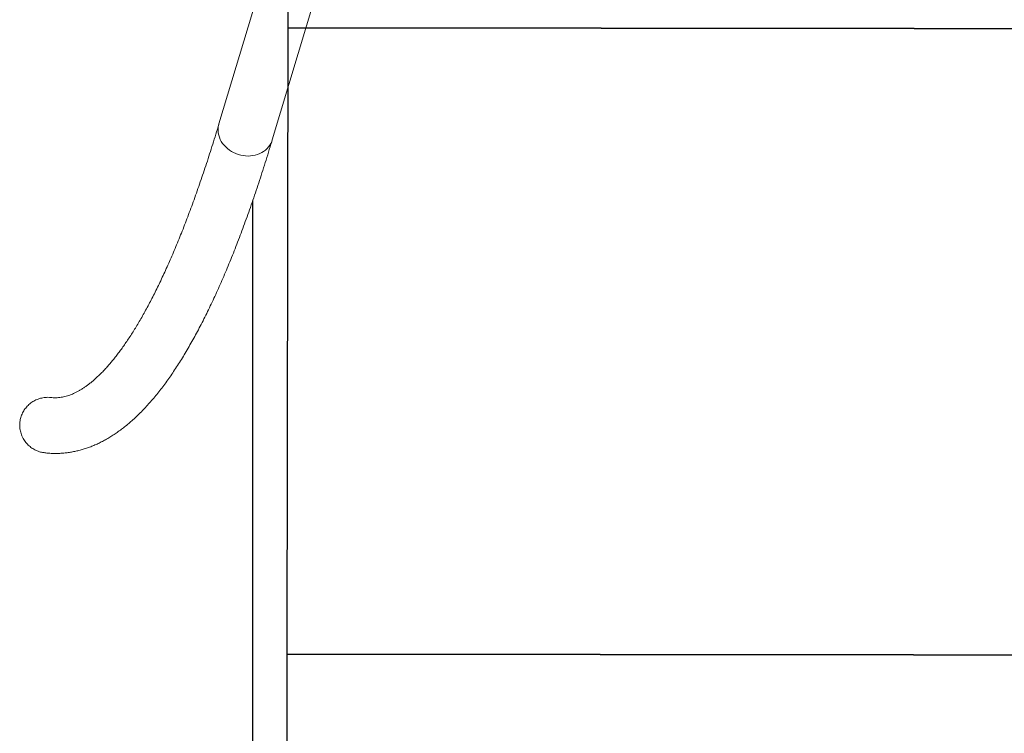
# Model space of a CAD drawing. Units: inches. Extents: x -7007 to -3159, y 27474 to 34978.
# Drawn here: x -7007 to -5435, y 29851 to 30991 of the extents above; entities that cross this region are included whole.
import ezdxf

# ---------------------------------------------------------------- set-up
doc = ezdxf.new("R2010")
doc.units = ezdxf.units.IN
doc.header["$MEASUREMENT"] = 0
doc.linetypes.add('ACAD_ISO02W100', pattern=[15, 12, -3])
for name, color, linetype in [('001 MDP Equipment', 5, 'Continuous'), ('002 MDP Fall Zone', 6, 'ACAD_ISO02W100'), ('004 MDP 1.5m x 1m Grass Mats', 7, 'Continuous')]:
    doc.layers.add(name, color=color, linetype=linetype)

# ---------------------------------------------------------------- blocks, each defined once
blk = doc.blocks.new('A$C692461B9')
at = {"layer": '001 MDP Equipment', "linetype": 'Continuous', "lineweight": 15}
for p, q in [((-1502.3, -12.8), (-1605.9, -357.1)), ((-1520.7, -382.7), (-1417.2, -38.5))]:
    blk.add_line(p, q, dxfattribs=at)
at = {"layer": '001 MDP Equipment', "linetype": 'Continuous', "lineweight": 15, "flags": 128}
blk.add_lwpolyline([(-1520.7, -382.7), (-1521.5, -385.1), (-1522.9, -388.2), (-1524.7, -391.1), (-1526.7, -393.9), (-1529, -396.5), (-1531.6, -398.9), (-1534.5, -401.1), (-1537.5, -403), (-1540.8, -404.6), (-1544.3, -406), (-1547.9, -407), (-1551.7, -407.8), (-1555.5, -408.3), (-1559.5, -408.4), (-1563.4, -408.3), (-1567.3, -407.8), (-1571.2, -407), (-1575.1, -406), (-1578.8, -404.6), (-1582.5, -403), (-1585.9, -401.1), (-1589.2, -398.9), (-1592.3, -396.5), (-1595.1, -393.9), (-1597.7, -391.1), (-1600, -388.2), (-1602.1, -385.1), (-1603.8, -381.8), (-1605.1, -378.5), (-1606.2, -375.1), (-1606.9, -371.6), (-1607.2, -368.2), (-1607.2, -364.8), (-1606.9, -361.4), (-1606.1, -358), (-1605.9, -357.1)], dxfattribs=at)
at = {"layer": '001 MDP Equipment', "linetype": 'Continuous', "lineweight": 15}
for points, knots in [([(-1605.9, -357.1), (-1606.7, -360), (-1609.2, -368.2), (-1613.4, -381.7), (-1618.3, -397.3), (-1623.2, -412.7), (-1628.2, -427.7), (-1633.2, -442.5), (-1638.2, -457), (-1643.2, -471.2), (-1648.2, -485.1), (-1653.2, -498.7), (-1658.3, -512), (-1663.3, -525), (-1668.4, -537.7), (-1673.5, -550.1), (-1678.5, -562.2), (-1683.6, -574), (-1688.7, -585.5), (-1693.8, -596.6), (-1698.9, -607.5), (-1704, -618.1), (-1709.1, -628.3), (-1714.2, -638.2), (-1719.2, -647.8), (-1724.3, -657.1), (-1729.3, -666.1), (-1734.4, -674.7), (-1739.4, -683.1), (-1744.4, -691.1), (-1749.4, -698.8), (-1754.4, -706.2), (-1759.3, -713.3), (-1764.2, -720), (-1769.1, -726.5), (-1773.9, -732.6), (-1778.7, -738.4), (-1783.4, -743.9), (-1788.1, -749.1), (-1792.8, -754), (-1797.4, -758.5), (-1801.9, -762.8), (-1806.4, -766.8), (-1810.8, -770.5), (-1815.2, -773.9), (-1819.5, -777), (-1823.7, -779.8), (-1827.9, -782.4), (-1832, -784.7), (-1836.1, -786.8), (-1840.1, -788.6), (-1844.1, -790.1), (-1848, -791.5), (-1852, -792.6), (-1856, -793.4), (-1860.1, -794), (-1864.2, -794.4), (-1868.5, -794.4), (-1871.8, -794.3), (-1873.7, -794), (-1874.1, -794)], [0, 0, 0, 0, 0.009235, 0.026619, 0.043995, 0.061361, 0.078717, 0.096062, 0.113397, 0.130719, 0.14803, 0.165327, 0.18261, 0.19988, 0.217134, 0.234372, 0.251594, 0.268798, 0.285985, 0.303152, 0.320299, 0.337425, 0.35453, 0.371612, 0.38867, 0.405705, 0.422715, 0.439699, 0.456658, 0.47359, 0.490496, 0.507377, 0.524231, 0.541061, 0.557869, 0.574655, 0.591424, 0.608179, 0.624925, 0.641668, 0.658415, 0.675175, 0.691959, 0.708783, 0.725664, 0.742626, 0.759694, 0.776904, 0.794295, 0.811918, 0.829835, 0.84812, 0.866863, 0.886168, 0.906153, 0.92693, 0.948559, 0.970969, 0.993847, 1, 1, 1, 1]), ([(-1884, -882.3), (-1881.8, -882.6), (-1877.4, -883), (-1870.6, -883.3), (-1863.7, -883.3), (-1856.9, -883), (-1850, -882.3), (-1843.1, -881.4), (-1836.3, -880.1), (-1829.5, -878.6), (-1822.6, -876.7), (-1815.8, -874.5), (-1809, -871.9), (-1802.2, -869.1), (-1795.5, -865.9), (-1788.7, -862.4), (-1781.9, -858.5), (-1775.1, -854.3), (-1768.4, -849.7), (-1761.6, -844.8), (-1754.9, -839.6), (-1748.2, -834), (-1741.5, -828), (-1734.8, -821.7), (-1728.2, -815), (-1721.6, -808), (-1715, -800.7), (-1708.5, -793), (-1702, -785.1), (-1695.6, -776.8), (-1689.2, -768.2), (-1682.9, -759.2), (-1676.7, -750), (-1670.5, -740.5), (-1664.3, -730.7), (-1658.2, -720.6), (-1652.2, -710.2), (-1646.1, -699.5), (-1640.2, -688.5), (-1634.3, -677.3), (-1628.4, -665.8), (-1622.6, -653.9), (-1616.8, -641.8), (-1611, -629.5), (-1605.3, -616.8), (-1599.7, -603.9), (-1594, -590.7), (-1588.5, -577.2), (-1582.9, -563.4), (-1577.4, -549.4), (-1571.9, -535.1), (-1566.5, -520.5), (-1561.1, -505.6), (-1555.7, -490.5), (-1550.3, -475.1), (-1545, -459.4), (-1539.8, -443.5), (-1534.5, -427.3), (-1529.3, -410.8), (-1524.7, -395.9), (-1521.9, -386.5), (-1520.7, -382.7)], [0, 0, 0, 0, 0.013867, 0.028685, 0.043466, 0.058237, 0.073017, 0.087832, 0.102711, 0.117678, 0.132759, 0.147978, 0.163355, 0.178912, 0.194663, 0.210623, 0.226801, 0.2432, 0.259821, 0.276659, 0.293704, 0.310941, 0.328352, 0.345918, 0.363615, 0.381423, 0.399318, 0.417281, 0.435293, 0.453339, 0.471406, 0.489481, 0.507554, 0.525618, 0.543667, 0.561699, 0.57971, 0.597699, 0.615664, 0.633606, 0.651524, 0.669418, 0.687289, 0.705137, 0.722964, 0.740769, 0.758554, 0.77632, 0.794067, 0.811796, 0.829509, 0.847206, 0.864888, 0.882555, 0.900209, 0.91785, 0.935478, 0.953095, 0.970701, 0.988297, 1, 1, 1, 1]), ([(-1874.1, -794.1), (-1875.9, -793.9), (-1880.2, -793.5), (-1887.2, -794.2), (-1894.7, -796.2), (-1901.7, -799.4), (-1908.1, -803.8), (-1913.5, -809.1), (-1918, -815.3), (-1921.4, -822), (-1923.5, -829.3), (-1924.3, -836.6), (-1923.9, -844.1), (-1922.5, -850.3), (-1920.6, -855.5), (-1919.3, -858.1), (-1918.6, -859.4)], [0, 0, 0, 0, 0.054611, 0.134785, 0.212839, 0.293192, 0.370582, 0.450282, 0.526525, 0.605043, 0.680197, 0.757565, 0.832171, 0.908933, 0.954236, 1, 1, 1, 1]), ([(-1918.6, -859.4), (-1917.3, -861.5), (-1914.6, -865.8), (-1909.3, -871.3), (-1903.2, -875.9), (-1896.4, -879.3), (-1889.9, -881.5), (-1885.7, -882), (-1883.9, -882.2)], [0, 0, 0, 0, 0.173357, 0.351794, 0.525131, 0.703398, 0.878522, 1, 1, 1, 1])]:
    blk.add_open_spline(points, degree=3, knots=knots, dxfattribs=at)
at = {"layer": '002 MDP Fall Zone', "linetype": 'Continuous'}
blk.add_line((-1552, -3705.6), (-1552, -479.8), dxfattribs=at)

msp = doc.modelspace()

# ---------------------------------------------------------------- linework, layer by layer
at = {"layer": '004 MDP 1.5m x 1m Grass Mats'}
for points in [[(-5077.4, 31975.7), (-5078.7, 30975.7), (-6578.7, 30977.7), (-6577.4, 31977.7)], [(-5078.7, 30975.7), (-5080, 29975.8), (-6580, 29977.7), (-6578.7, 30977.7)], [(-5080, 29975.8), (-5081.3, 28975.8), (-6581.3, 28977.7), (-6580, 29977.7)]]:
    msp.add_lwpolyline(points, close=True, dxfattribs=at)

# ---------------------------------------------------------------- block references
at = {"layer": '001 MDP Equipment'}
msp.add_blockref('A$C692461B9', (-5083.3, 31181.3), dxfattribs=at)

doc.saveas('drawing.dxf')
